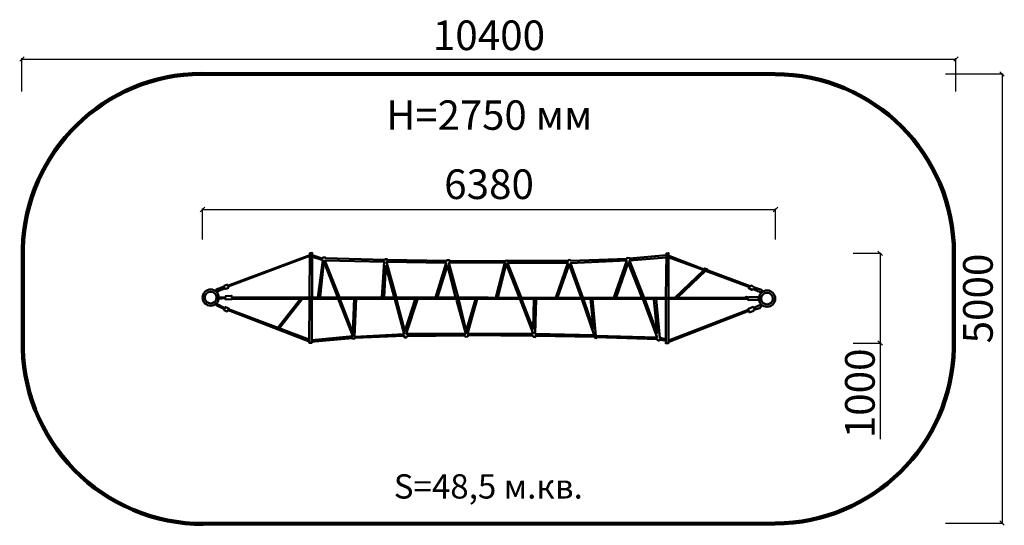
# Model space of a CAD drawing. Units: millimetres. Extents: x 280205 to 291168, y 97065 to 102695.
import ezdxf

# ---------------------------------------------------------------- set-up
doc = ezdxf.new("R2010")
doc.units = ezdxf.units.MM
for name, color, linetype, lineweight in [('ЗОНА БЕЗОПАСНОСТИ', 251, 'Continuous', 90), ('МАФ', 7, 'Continuous', 50), ('РАЗМЕРЫ', 250, 'Continuous', 25)]:
    doc.layers.add(name, color=color, linetype=linetype, lineweight=lineweight)
doc.styles.get("Standard").update_dxf_attribs({"font": 'candara.ttf'})
doc.dimstyles.new('ISO-25', dxfattribs={"dimtxt": 330, "dimasz": 50, "dimexe": 11.25, "dimexo": 0.63, "dimgap": 15, "dimtad": 1, "dimdec": 0, "dimtxsty": 'Standard', "dimblk": 'OBLIQUE', "dimcen": 2.5, "dimadec": 0, "dimazin": 0, "dimtfac": 1, "dimtdec": 0, "dimtmove": 0, "dimatfit": 3, "dimfxl": 1, "dimarcsym": 0})

# ---------------------------------------------------------------- blocks, each defined once
blk = doc.blocks.new('_Oblique')
at = {"color": 0, "linetype": 'ByBlock', "lineweight": -2}
blk.add_line((-0.5, -0.5), (0.5, 0.5), dxfattribs=at)
blk = doc.blocks.new('*D2')
at = {"layer": 'Defpoints', "color": 0, "transparency": 16777216}
for p in [(288620, 100582), (282241, 100246), (288620, 100246)]:
    blk.add_point(p, dxfattribs=at)
at = {"layer": 'РАЗМЕРЫ', "color": 0, "lineweight": -2, "transparency": 16777216}
for p, q in [((282241, 100246), (282241, 100593)), ((282241, 100582), (288620, 100582)), ((288620, 100246), (288620, 100593))]:
    blk.add_line(p, q, dxfattribs=at)
at = {"layer": 'РАЗМЕРЫ', "color": 0, "lineweight": -2, "transparency": 16777216, "xscale": 50, "yscale": 50, "zscale": 50, "rotation": 180}
blk.add_blockref('_Oblique', (282241, 100582), dxfattribs=at)
at = {"layer": 'РАЗМЕРЫ', "color": 0, "lineweight": -2, "transparency": 16777216, "xscale": 50, "yscale": 50, "zscale": 50}
blk.add_blockref('_Oblique', (288620, 100582), dxfattribs=at)
at = {"layer": 'РАЗМЕРЫ', "color": 0, "transparency": 16777216, "insert": (285431, 100820), "char_height": 330, "attachment_point": 5}
blk.add_mtext('6380', dxfattribs=at)
blk = doc.blocks.new('*D4')
at = {"layer": 'Defpoints', "color": 0, "transparency": 16777216}
for p in [(289486, 100094), (289486, 99094), (289786, 99094)]:
    blk.add_point(p, dxfattribs=at)
at = {"layer": 'РАЗМЕРЫ', "color": 0, "lineweight": -2, "transparency": 16777216}
for p, q in [((289486, 100094), (289797, 100094)), ((289786, 100094), (289786, 99094)), ((289486, 99094), (289797, 99094)), ((289786, 99094), (289786, 98025))]:
    blk.add_line(p, q, dxfattribs=at)
at = {"layer": 'РАЗМЕРЫ', "color": 0, "lineweight": -2, "transparency": 16777216, "xscale": 50, "yscale": 50, "zscale": 50}
for p, rotation in [((289786, 100094), 90), ((289786, 99094), 270)]:
    blk.add_blockref('_Oblique', p, dxfattribs=dict(at, rotation=rotation))
at = {"layer": 'РАЗМЕРЫ', "color": 0, "transparency": 16777216, "insert": (289603, 98534), "char_height": 330, "attachment_point": 5, "rotation": 90}
blk.add_mtext('1000', dxfattribs=at)
blk = doc.blocks.new('*D6')
at = {"layer": 'Defpoints', "color": 0, "transparency": 16777216}
for p in [(290630, 102256), (280230, 101895), (290630, 101895)]:
    blk.add_point(p, dxfattribs=at)
at = {"layer": 'РАЗМЕРЫ', "color": 0, "lineweight": -2, "transparency": 16777216}
for p, q in [((280230, 101896), (280230, 102268)), ((280230, 102256), (290630, 102256)), ((290630, 101896), (290630, 102268))]:
    blk.add_line(p, q, dxfattribs=at)
at = {"layer": 'РАЗМЕРЫ', "color": 0, "lineweight": -2, "transparency": 16777216, "xscale": 50, "yscale": 50, "zscale": 50, "rotation": 180}
blk.add_blockref('_Oblique', (280230, 102256), dxfattribs=at)
at = {"layer": 'РАЗМЕРЫ', "color": 0, "lineweight": -2, "transparency": 16777216, "xscale": 50, "yscale": 50, "zscale": 50}
blk.add_blockref('_Oblique', (290630, 102256), dxfattribs=at)
at = {"layer": 'РАЗМЕРЫ', "color": 0, "transparency": 16777216, "insert": (285430, 102478), "char_height": 330, "attachment_point": 5}
blk.add_mtext('10400', dxfattribs=at)
blk = doc.blocks.new('*D7')
at = {"layer": 'Defpoints', "color": 0, "transparency": 16777216}
for p in [(290513, 102090), (290513, 97090), (291143, 97090)]:
    blk.add_point(p, dxfattribs=at)
at = {"layer": 'РАЗМЕРЫ', "color": 0, "lineweight": -2, "transparency": 16777216}
for p, q in [((290514, 102090), (291154, 102090)), ((291143, 102090), (291143, 97090)), ((290514, 97090), (291154, 97090))]:
    blk.add_line(p, q, dxfattribs=at)
at = {"layer": 'РАЗМЕРЫ', "color": 0, "lineweight": -2, "transparency": 16777216, "xscale": 50, "yscale": 50, "zscale": 50}
for p, rotation in [((291143, 102090), 90), ((291143, 97090), 270)]:
    blk.add_blockref('_Oblique', p, dxfattribs=dict(at, rotation=rotation))
at = {"layer": 'РАЗМЕРЫ', "color": 0, "transparency": 16777216, "insert": (290917, 99590), "char_height": 330, "attachment_point": 5, "rotation": 90}
blk.add_mtext('5000', dxfattribs=at)

msp = doc.modelspace()

# ---------------------------------------------------------------- linework, layer by layer
at = {"layer": 'ЗОНА БЕЗОПАСНОСТИ'}
msp.add_lwpolyline([(280240, 100144, -0.4044407), (282227.8, 102092.6), (288615.2, 102088.5, -0.4136114), (290607.3, 100097.9), (290607.3, 99038.4, -0.4060742), (288616.8, 97085.1), (282249, 97079.3, -0.4206809), (280238.3, 99131.1)], format="xyb", close=True, dxfattribs=at)
at = {"layer": 'МАФ'}
for points in [[(283430.6, 99603), (283436.6, 100096.5), (283460.4, 100099.3), (283460.4, 99603.5)], [(287399.3, 99598.7), (287405.3, 100092.3), (287429.1, 100095), (287429.1, 99599.2)], [(283435, 100072.6), (282519.3, 99732), (282517, 99744.2), (282482.7, 99731.6), (282483.2, 99723.5), (282394.1, 99688.8), (282392.2, 99671.2)], [(282405, 99665.4), (282414.6, 99669.9), (282416.8, 99675.9), (282468.8, 99693.4), (282492.8, 99702.9), (282499.3, 99696), (282529.6, 99710), (282527.2, 99722.3), (283434.1, 100063.8)], [(283463, 100074), (283574.3, 100035.6), (283582.1, 100047.6), (283608.6, 100048.2), (283609, 100040.1), (284271.4, 100020), (284274.6, 100028.8), (284297, 100027.8), (284294.6, 100019.4), (284962.1, 100010.3), (284960.6, 100015.9), (284987.8, 100018.1), (284986.7, 100011.3), (285618.1, 100006.9), (285619.1, 100013.6), (285639, 100011.4), (285641.4, 100008.3), (286314.8, 100009.5), (286316.4, 100019.7), (286339.1, 100015.6), (286338.6, 100010.1), (286966.3, 100032.3), (286968.3, 100041.6), (286994.9, 100040.4), (286993.1, 100035.4), (287403.8, 100070.8)], [(283465.1, 100054.9), (283578.5, 100015.9), (283523.9, 99601.6)], [(283549.2, 99607.1), (283589.7, 100001.4), (283743.7, 99609)], [(283766, 99604.3), (283603.6, 100014.6), (284261.8, 100000.1), (284238.9, 99603.9)], [(284396.9, 99608.9), (284288.1, 99997.3), (284954.5, 99986.7), (284836.4, 99601.3)], [(285086.4, 99604.6), (284983.6, 99987.4), (285607.7, 99992.2), (285507.1, 99601.5)], [(285787.4, 99603.9), (285635.2, 99988.8), (286309.3, 99986.8), (286174.8, 99600.4)], [(286477, 99600.7), (286338.4, 99985.3), (286963.8, 100012.3), (286822, 99602.5)], [(286846.9, 99600), (286980.7, 99987.7), (287133.5, 99601.4)], [(287158.5, 99598), (286994.3, 100012.4), (287405.2, 100048.2)], [(287426.3, 100067.6), (287820.4, 99917), (287830.1, 99924.8), (287861, 99915.8), (287852.7, 99908.6), (288339.1, 99728.5), (288352.2, 99736.2), (288388.1, 99712.9), (288466, 99685.6), (288476.4, 99670.4), (288461.1, 99656.6), (288372, 99693.7), (288355.5, 99686), (288321.6, 99708.7), (288330, 99715.9), (287839.2, 99898.3), (287528.5, 99600.3)], [(287500.7, 99599), (287823.9, 99906.2), (287426.9, 100048.8)], [(284262, 99608), (284280, 99950.2), (284375.1, 99605.5)], [(284858, 99603.5), (284967.1, 99958.1), (285058.6, 99603.3)], [(285528, 99599.6), (285620.8, 99974.9), (285766.6, 99603.7)], [(286192.5, 99602), (286324.3, 99968.7), (286457.4, 99599.9)], [(282422.3, 99585), (282494.3, 99593.4), (282498.2, 99579.2), (282566.6, 99581.6), (282566.7, 99587), (288314.1, 99584), (288317.9, 99572.4), (288429, 99574), (288433.5, 99589.5), (288422.5, 99606), (288329, 99606), (288321.4, 99600.8), (288296.5, 99607.6), (288275.9, 99598), (282565.5, 99606.4), (282563.8, 99620.7), (282498.7, 99617.1), (282494.9, 99603.6), (282424.4, 99600.9)], [(283076.2, 99258.9), (283332.9, 99586.9)], [(283097.9, 99259), (283347.6, 99580.4)], [(283430.4, 99585.6), (283429.2, 99095.9), (283459.1, 99096.5), (283458.9, 99585.4)], [(283751.1, 99586.8), (283912.6, 99171.2), (283458.7, 99127.1)], [(283770.5, 99586), (283913.5, 99210.2), (283930.6, 99590.3)], [(283950.8, 99586.4), (283931.2, 99165), (284485.6, 99194.1), (284381, 99584.4)], [(284401.2, 99580.5), (284493.3, 99227.7), (284607.2, 99582.8)], [(284633.8, 99577.2), (284509.1, 99196.2), (285171.1, 99197.1), (285067, 99570.4)], [(285089.8, 99586.6), (285177.4, 99229.7), (285279.1, 99583.8)], [(285297.8, 99584.1), (285192.5, 99195), (285921.3, 99201.4), (285773.9, 99586.8)], [(285794.1, 99582.9), (285921.4, 99251.5), (285930.9, 99583.1)], [(285956, 99583.1), (285945.6, 99196), (286601.7, 99182.2), (286462.8, 99581.7)], [(286481.9, 99581.4), (286593.1, 99255.9), (286559.9, 99586)], [(286584.3, 99583.9), (286618.6, 99175.9), (287302.4, 99156.7), (287144.7, 99585.7)], [(287165.6, 99583.8), (287303.1, 99205.4), (287265.8, 99580.3)], [(287291.7, 99585.7), (287331.4, 99151.8), (287401.4, 99137.6)], [(287399.1, 99581.3), (287397.9, 99091.7), (287427.8, 99092.2), (287427.6, 99581.1)], [(283428.7, 99112.1), (282524.3, 99460.5), (282515.1, 99446.8), (282481.2, 99461.3), (282484.4, 99472.2), (282393.7, 99514.6), (282393.2, 99524.8), (282395.9, 99532.3), (282489.8, 99483.1), (282495.2, 99493.9), (282532.1, 99479.8), (282529.7, 99471.4), (283426.5, 99135.2)], [(287427.2, 99124.2), (288317.5, 99464.4), (288318.5, 99476.6), (288371.2, 99496.1), (288375.1, 99487.9), (288453.2, 99520.9), (288468.6, 99513), (288447.4, 99483.1), (288378.4, 99462.7), (288376.7, 99451.9), (288331.5, 99434.3), (288323.9, 99454.1), (287424.3, 99104.3)], [(283451.4, 99107), (283911.9, 99147.5), (283916.5, 99141.3), (283935.5, 99143.4), (283940.5, 99150.7), (284486.2, 99173.8), (284489.7, 99155.4), (284511.4, 99155.5), (284515.9, 99171), (285160.1, 99176.6), (285167.9, 99163.5), (285193, 99166.8), (285198.9, 99182.9), (285920.7, 99175), (285923.7, 99164.7), (285945.3, 99161.4), (285948.5, 99176.2), (286605.6, 99162.5), (286610.7, 99151.5), (286625.5, 99148.4), (286627.2, 99159.2), (287303.7, 99138.9), (287311.4, 99122.5), (287326.3, 99122.7), (287331.9, 99128.7), (287392.7, 99123.6)]]:
    msp.add_lwpolyline(points, dxfattribs=at)
for centre, radius in [((282331.3, 99600.3), 90.5), ((282331.3, 99600.3), 65.1), ((288526.3, 99588.9), 90.5), ((288526.3, 99588.9), 65.1)]:
    msp.add_circle(centre, radius, dxfattribs=at)

# ---------------------------------------------------------------- texts
at = {"layer": 'РАЗМЕРЫ'}
for s, height, p in [('H=2750 мм', 327.41, (284285.4, 101468.6)), ('S=48,5 м.кв.', 270.538, (284369.7, 97362.7))]:
    msp.add_text(s, height=height, dxfattribs=at).set_placement(p)

# ---------------------------------------------------------------- dimensions: what is measured, and where the dimension line sits
for base, p1, p2, picture, middle in [((290629.9, 102256.3), (280229.9, 101895.2), (290629.9, 101895.2), '*D6', (285429.9, 102478.1)), ((288620.4, 100581.6), (282240.6, 100245.7), (288620.4, 100245.7), '*D2', (285430.5, 100819.9))]:
    dim = msp.add_linear_dim(base=base, p1=p1, p2=p2, dimstyle='ISO-25', dxfattribs=at)
    dim.commit()
    dim.dimension.update_dxf_attribs({"geometry": picture, "text_midpoint": middle})
for base, p1, p2, picture, middle in [((291143.1, 97089.6), (290513.1, 102089.6), (290513.1, 97089.6), '*D7', (290916.8, 99589.6)), ((289786.1, 99093.5), (289485.7, 100093.5), (289485.7, 99093.5), '*D4', (289602.9, 98534.1))]:
    dim = msp.add_linear_dim(base=base, p1=p1, p2=p2, angle=90, dimstyle='ISO-25', dxfattribs=at)
    dim.commit()
    dim.dimension.update_dxf_attribs({"geometry": picture, "text_midpoint": middle})

doc.saveas('drawing.dxf')
